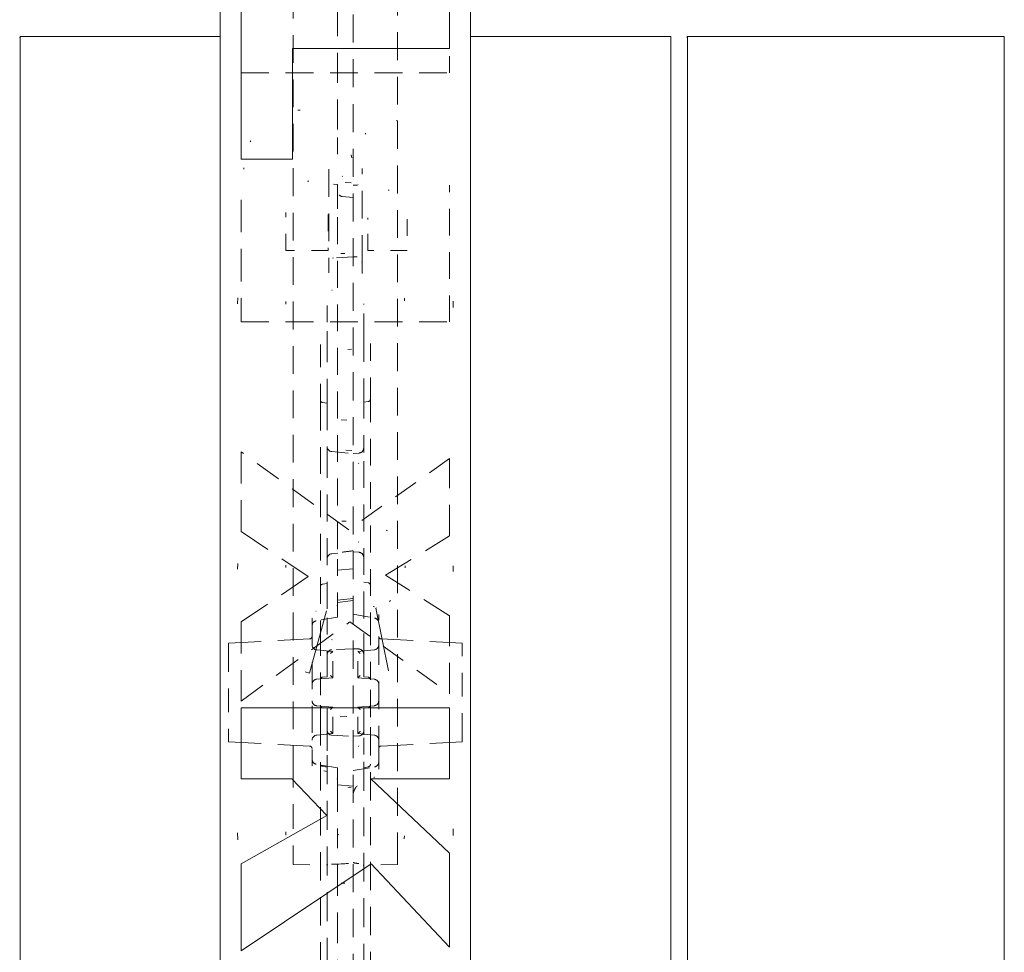
# Model space of a CAD drawing. Extents: x -1999966 to 2000075, y 0 to 68.
# Drawn here: x 29 to 35, y 27 to 33 of the extents above; entities that cross this region are included whole.
import ezdxf

# ---------------------------------------------------------------- set-up
doc = ezdxf.new("R2010")
doc.units = 0
doc.header["$LTSCALE"] = 2
doc.header["$MEASUREMENT"] = 0
doc.linetypes.add('DASHED', pattern=[0.2067, 0.1654, -0.0413])
doc.layers.add('Hidden Edges(ANSI)', color=7, linetype='DASHED', lineweight=18)
doc.layers.add('Visible Edges(ANSI)', color=7, linetype='Continuous', lineweight=18)

msp = doc.modelspace()

# ---------------------------------------------------------------- linework, layer by layer
at = {"layer": 'Hidden Edges(ANSI)', "ltscale": 0.508265}
for p, q in [((30.2462741, 40.576192), (30.2462741, 24.817442)), ((31.0431741, 24.817442), (31.0431741, 40.576192))]:
    msp.add_line(p, q, dxfattribs=at)
at = {"layer": 'Hidden Edges(ANSI)', "ltscale": 0.502918}
for p, q in [((30.6837991, 37.1668039), (30.6837991, 28.2268301)), ((31.3087991, 28.2268301), (31.3087991, 37.1668039))]:
    msp.add_line(p, q, dxfattribs=at)
at = {"layer": 'Hidden Edges(ANSI)', "ltscale": 0.542123}
msp.add_line((30.9494241, 33.3691579), (30.9494241, 32.024476), dxfattribs=at)
at = {"layer": 'Hidden Edges(ANSI)', "ltscale": 0.138536}
msp.add_line((31.6212991, 32.4116869), (31.6212991, 32.5572599), dxfattribs=at)
at = {"layer": 'Hidden Edges(ANSI)', "ltscale": 0.503951}
for p, q in [((30.3712991, 32.4116869), (31.6212991, 32.4116869)), ((30.3712991, 30.9186648), (31.6212991, 30.9186648))]:
    msp.add_line(p, q, dxfattribs=at)
at = {"layer": 'Hidden Edges(ANSI)', "ltscale": 0.202368}
msp.add_line((30.9494241, 32.024476), (30.9494241, 31.8316943), dxfattribs=at)
at = {"layer": 'Hidden Edges(ANSI)', "ltscale": 0.501393}
msp.add_line((30.8961741, 31.8342238), (30.8961741, 31.2670838), dxfattribs=at)
at = {"layer": 'Hidden Edges(ANSI)', "ltscale": 0.500337}
msp.add_line((31.0961741, 31.2729234), (31.0961741, 31.8388691), dxfattribs=at)
at = {"layer": 'Hidden Edges(ANSI)', "ltscale": 0.022396}
msp.add_line((30.9494241, 31.7434241), (30.9258514, 31.7448886), dxfattribs=at)
at = {"layer": 'Hidden Edges(ANSI)', "ltscale": 0.010196}
msp.add_line((30.9494241, 31.7434241), (30.9494241, 31.7415557), dxfattribs=at)
at = {"layer": 'Hidden Edges(ANSI)', "ltscale": 0.126793}
msp.add_line((30.9494241, 31.7415557), (30.9494241, 31.695984), dxfattribs=at)
at = {"layer": 'Hidden Edges(ANSI)', "ltscale": 0.191661}
msp.add_line((30.9494241, 31.695984), (30.9494241, 31.5462606), dxfattribs=at)
at = {"layer": 'Hidden Edges(ANSI)', "ltscale": 0.022158}
for p, q in [((31.0664968, 31.7390489), (31.0431741, 31.7376)), ((31.0664968, 31.308245), (31.0431741, 31.3096939))]:
    msp.add_line(p, q, dxfattribs=at)
at = {"layer": 'Hidden Edges(ANSI)', "ltscale": 0.480912}
msp.add_line((31.6212991, 30.9186648), (31.6212991, 31.7139006), dxfattribs=at)
at = {"layer": 'Hidden Edges(ANSI)', "ltscale": 0.590772}
msp.add_line((30.3712991, 31.6513405), (30.3712991, 30.9186648), dxfattribs=at)
at = {"layer": 'Hidden Edges(ANSI)', "ltscale": 0.062494}
msp.add_line((30.9779466, 31.6707853), (31.0431741, 31.6650704), dxfattribs=at)
at = {"layer": 'Hidden Edges(ANSI)', "ltscale": 0.206135}
msp.add_line((30.6395859, 31.3469613), (30.6395859, 31.5635156), dxfattribs=at)
at = {"layer": 'Hidden Edges(ANSI)', "ltscale": 0.204989}
msp.add_line((30.8922327, 31.5623125), (30.8922327, 31.3469613), dxfattribs=at)
at = {"layer": 'Hidden Edges(ANSI)', "ltscale": 0.487157}
msp.add_line((30.9494241, 31.5462606), (30.9494241, 29.5323525), dxfattribs=at)
at = {"layer": 'Hidden Edges(ANSI)', "ltscale": 0.176346}
msp.add_line((31.1304425, 31.3469613), (31.1304425, 31.5322356), dxfattribs=at)
at = {"layer": 'Hidden Edges(ANSI)', "ltscale": 0.178637}
msp.add_line((31.3674492, 31.5346417), (31.3674492, 31.3469613), dxfattribs=at)
at = {"layer": 'Hidden Edges(ANSI)', "ltscale": 0.240508}
msp.add_line((30.8922327, 31.3469613), (30.6395859, 31.3469613), dxfattribs=at)
at = {"layer": 'Hidden Edges(ANSI)', "ltscale": 0.225613}
msp.add_line((31.3674492, 31.3469613), (31.1304425, 31.3469613), dxfattribs=at)
at = {"layer": 'Hidden Edges(ANSI)', "ltscale": 0.111864}
msp.add_line((31.0431741, 31.3096939), (30.9258514, 31.3024053), dxfattribs=at)
at = {"layer": 'Hidden Edges(ANSI)', "ltscale": 0.05134}
msp.add_line((30.8961741, 31.2670838), (30.8961741, 31.21307), dxfattribs=at)
at = {"layer": 'Hidden Edges(ANSI)', "ltscale": 0.061325}
msp.add_line((31.0961741, 31.2084247), (31.0961741, 31.2729234), dxfattribs=at)
at = {"layer": 'Hidden Edges(ANSI)', "ltscale": 0.146545}
for p, q in [((30.8861741, 31.0180657), (30.8861741, 30.8640828)), ((31.1061741, 30.8694089), (31.1061741, 31.0233918))]:
    msp.add_line(p, q, dxfattribs=at)
at = {"layer": 'Hidden Edges(ANSI)', "ltscale": 0.046945}
for p, q in [((30.8861741, 30.8640828), (30.8861741, 30.8195938)), ((31.1061741, 30.8249199), (31.1061741, 30.8694089))]:
    msp.add_line(p, q, dxfattribs=at)
at = {"layer": 'Hidden Edges(ANSI)', "ltscale": 0.442355}
for p, q in [((30.8861741, 30.4316685), (30.8861741, 30.8195938)), ((31.1061741, 30.8249199), (31.1061741, 30.4369946))]:
    msp.add_line(p, q, dxfattribs=at)
at = {"layer": 'Hidden Edges(ANSI)', "ltscale": 0.41186}
for p, q in [((30.8461741, 30.7838294), (30.8461741, 30.4433032)), ((31.1461741, 30.4486294), (31.1461741, 30.7891555))]:
    msp.add_line(p, q, dxfattribs=at)
at = {"layer": 'Hidden Edges(ANSI)', "ltscale": 0.026163}
for p, q in [((30.8461741, 30.4433032), (30.8461741, 30.4276241)), ((31.1461741, 30.4329502), (31.1461741, 30.4486294))]:
    msp.add_line(p, q, dxfattribs=at)
at = {"layer": 'Hidden Edges(ANSI)', "ltscale": 0.482771}
msp.add_line((30.8461741, 30.4276241), (30.8461741, 29.0163991), dxfattribs=at)
at = {"layer": 'Hidden Edges(ANSI)', "ltscale": 0.025966}
for p, q in [((30.8590771, 30.4354941), (30.8861741, 30.4316685)), ((31.1061741, 30.4369946), (31.133271, 30.4408202)), ((30.8590771, 29.3457918), (30.8861741, 29.3496175)), ((31.1061741, 29.3582251), (31.133271, 29.3543995))]:
    msp.add_line(p, q, dxfattribs=at)
at = {"layer": 'Hidden Edges(ANSI)', "ltscale": 0.093649}
for p, q in [((30.8861741, 30.4316685), (30.8861741, 30.3687027)), ((31.1061741, 30.3740288), (31.1061741, 30.4369946))]:
    msp.add_line(p, q, dxfattribs=at)
at = {"layer": 'Hidden Edges(ANSI)', "ltscale": 0.484593}
msp.add_line((31.1461741, 29.0163991), (31.1461741, 30.4329502), dxfattribs=at)
at = {"layer": 'Hidden Edges(ANSI)', "ltscale": 0.21055}
msp.add_line((30.8861741, 30.3687027), (30.8861741, 30.1475125), dxfattribs=at)
at = {"layer": 'Hidden Edges(ANSI)', "ltscale": 0.22382}
msp.add_line((31.1061741, 30.1389049), (31.1061741, 30.3740288), dxfattribs=at)
at = {"layer": 'Hidden Edges(ANSI)', "ltscale": 0.577676}
msp.add_line((30.3712991, 30.1402721), (30.3712991, 29.6626494), dxfattribs=at)
at = {"layer": 'Hidden Edges(ANSI)', "ltscale": 0.481844}
msp.add_line((31.0161499, 29.6722741), (30.3712991, 30.1402721), dxfattribs=at)
at = {"layer": 'Hidden Edges(ANSI)', "ltscale": 0.003994}
for p, q in [((30.8861741, 30.1475125), (30.8861741, 30.1445437)), ((31.1061741, 30.135936), (31.1061741, 30.1389049))]:
    msp.add_line(p, q, dxfattribs=at)
at = {"layer": 'Hidden Edges(ANSI)', "ltscale": 0.488629}
msp.add_line((30.8861741, 30.1445437), (30.8861741, 29.1446976), dxfattribs=at)
at = {"layer": 'Hidden Edges(ANSI)', "ltscale": 0.12312}
msp.add_line((30.9143472, 30.141092), (31.0431741, 30.1292953), dxfattribs=at)
at = {"layer": 'Hidden Edges(ANSI)', "ltscale": 0.033211}
for p, q in [((31.0431741, 30.1292953), (31.078001, 30.1324844)), ((31.0431741, 29.5403387), (31.078001, 29.5371496))]:
    msp.add_line(p, q, dxfattribs=at)
at = {"layer": 'Hidden Edges(ANSI)', "ltscale": 0.486125}
msp.add_line((31.1061741, 29.1412142), (31.1061741, 30.135936), dxfattribs=at)
at = {"layer": 'Hidden Edges(ANSI)', "ltscale": 0.447923}
msp.add_line((31.6212991, 30.0993674), (31.0161499, 29.6722741), dxfattribs=at)
at = {"layer": 'Hidden Edges(ANSI)', "ltscale": 0.560215}
msp.add_line((31.6212991, 29.6361817), (31.6212991, 30.0993674), dxfattribs=at)
at = {"layer": 'Hidden Edges(ANSI)', "ltscale": 0.585995}
msp.add_line((30.3712991, 29.6626494), (30.7731278, 29.3919565), dxfattribs=at)
at = {"layer": 'Hidden Edges(ANSI)', "ltscale": 0.546034}
msp.add_line((31.2363135, 29.400378), (31.6212991, 29.6361817), dxfattribs=at)
at = {"layer": 'Hidden Edges(ANSI)', "ltscale": 0.034613}
msp.add_line((30.9143472, 29.528542), (30.95064, 29.5318653), dxfattribs=at)
at = {"layer": 'Hidden Edges(ANSI)', "ltscale": 0.263766}
msp.add_line((30.9494241, 29.4968944), (30.9494241, 29.2198256), dxfattribs=at)
at = {"layer": 'Hidden Edges(ANSI)', "ltscale": 0.089524}
for p, q in [((30.9494241, 29.4297757), (31.0431741, 29.4379777)), ((31.0431741, 29.259317), (30.9494241, 29.2511149)), ((31.0431741, 28.134317), (30.9494241, 28.1425191))]:
    msp.add_line(p, q, dxfattribs=at)
at = {"layer": 'Hidden Edges(ANSI)', "ltscale": 0.551423}
msp.add_line((31.6212991, 29.1561528), (31.2363135, 29.400378), dxfattribs=at)
at = {"layer": 'Hidden Edges(ANSI)', "ltscale": 0.586809}
msp.add_line((30.7731278, 29.3919565), (30.3712991, 29.1200604), dxfattribs=at)
at = {"layer": 'Hidden Edges(ANSI)', "ltscale": 0.089863}
msp.add_line((31.0431741, 29.2482278), (30.9494241, 29.2366283), dxfattribs=at)
at = {"layer": 'Hidden Edges(ANSI)', "ltscale": 0.141074}
msp.add_line((30.9494241, 29.2198256), (30.9494241, 29.1490363), dxfattribs=at)
at = {"layer": 'Hidden Edges(ANSI)', "ltscale": 0.123205}
for p, q in [((31.0431741, 29.165567), (31.1706822, 29.1430839)), ((30.9494241, 29.1490363), (30.821916, 29.1265532)), ((30.9494241, 28.2445977), (30.821916, 28.2670808)), ((31.0431741, 28.228067), (31.1706822, 28.2505501))]:
    msp.add_line(p, q, dxfattribs=at)
at = {"layer": 'Hidden Edges(ANSI)', "ltscale": 0.502955}
msp.add_line((31.1962991, 28.3307916), (31.1962991, 29.1624788), dxfattribs=at)
at = {"layer": 'Hidden Edges(ANSI)', "ltscale": 0.487354}
msp.add_line((30.3712991, 28.6448439), (31.0221653, 29.1200604), dxfattribs=at)
at = {"layer": 'Hidden Edges(ANSI)', "ltscale": 0.574766}
msp.add_line((30.3712991, 29.1200604), (30.3712991, 28.6448439), dxfattribs=at)
at = {"layer": 'Hidden Edges(ANSI)', "ltscale": 0.490397}
msp.add_line((30.7962991, 29.1417117), (30.7962991, 28.3307916), dxfattribs=at)
at = {"layer": 'Hidden Edges(ANSI)', "ltscale": 0.21574}
msp.add_line((30.8861741, 29.1446976), (30.8861741, 28.9460957), dxfattribs=at)
at = {"layer": 'Hidden Edges(ANSI)', "ltscale": 0.446651}
msp.add_line((31.0221653, 29.1200604), (31.6212991, 28.6881547), dxfattribs=at)
at = {"layer": 'Hidden Edges(ANSI)', "ltscale": 0.206108}
msp.add_line((31.1061741, 28.951022), (31.1061741, 29.1412142), dxfattribs=at)
at = {"layer": 'Hidden Edges(ANSI)', "ltscale": 0.566035}
msp.add_line((31.6212991, 28.6881547), (31.6212991, 29.1561528), dxfattribs=at)
at = {"layer": 'Hidden Edges(ANSI)', "ltscale": 0.588264}
for p, q in [((30.2963741, 28.9925162), (30.7820841, 29.0179712)), ((30.2963741, 28.4011178), (30.7820841, 28.3756628))]:
    msp.add_line(p, q, dxfattribs=at)
at = {"layer": 'Hidden Edges(ANSI)', "ltscale": 0.045824}
for p, q in [((30.2963741, 28.961817), (30.2963741, 28.9925162)), ((31.6963741, 28.9925162), (31.6963741, 28.961817)), ((30.2963741, 28.4011178), (30.2963741, 28.431817)), ((31.6963741, 28.431817), (31.6963741, 28.4011178))]:
    msp.add_line(p, q, dxfattribs=at)
at = {"layer": 'Hidden Edges(ANSI)', "ltscale": 0.276316}
for p, q in [((30.8461741, 29.0163991), (30.8461741, 28.7806032)), ((31.1461741, 28.7806032), (31.1461741, 29.0163991))]:
    msp.add_line(p, q, dxfattribs=at)
at = {"layer": 'Hidden Edges(ANSI)', "ltscale": 0.588446}
for p, q in [((31.6963741, 28.9925162), (31.2105141, 29.0179791)), ((31.6963741, 28.4011178), (31.2105141, 28.3756549))]:
    msp.add_line(p, q, dxfattribs=at)
at = {"layer": 'Hidden Edges(ANSI)', "ltscale": 0.42735}
for p, q in [((30.2963741, 28.961817), (30.2963741, 28.431817)), ((31.6963741, 28.431817), (31.6963741, 28.961817))]:
    msp.add_line(p, q, dxfattribs=at)
at = {"layer": 'Hidden Edges(ANSI)', "ltscale": 0.092346}
for p, q in [((30.8245973, 28.9518412), (30.9212991, 28.9433809)), ((31.1680009, 28.9518412), (31.0712991, 28.9433809)), ((30.8245973, 28.7767928), (30.9212991, 28.7852531)), ((31.1680009, 28.7767928), (31.0712991, 28.7852531)), ((30.8245973, 28.6168412), (30.9212991, 28.6083809)), ((31.1680009, 28.6168412), (31.0712991, 28.6083809)), ((30.8245973, 28.4417928), (30.9212991, 28.4502531)), ((31.1680009, 28.4417928), (31.0712991, 28.4502531))]:
    msp.add_line(p, q, dxfattribs=at)
at = {"layer": 'Hidden Edges(ANSI)', "ltscale": 0.088121}
for p, q in [((30.8861741, 28.9460957), (30.8861741, 28.8534603)), ((30.8861741, 28.5401737), (30.8861741, 28.4475383))]:
    msp.add_line(p, q, dxfattribs=at)
at = {"layer": 'Hidden Edges(ANSI)', "ltscale": 0.121626}
for p, q in [((31.0431741, 28.959317), (30.9155517, 28.9526286)), ((30.9155517, 28.4410054), (31.0431741, 28.434317))]:
    msp.add_line(p, q, dxfattribs=at)
at = {"layer": 'Hidden Edges(ANSI)', "ltscale": 0.236451}
for p, q in [((30.9212991, 28.7852531), (30.9212991, 28.9433809)), ((31.0712991, 28.7852531), (31.0712991, 28.9433809)), ((30.9212991, 28.4502531), (30.9212991, 28.6083809)), ((31.0712991, 28.4502531), (31.0712991, 28.6083809))]:
    msp.add_line(p, q, dxfattribs=at)
at = {"layer": 'Hidden Edges(ANSI)', "ltscale": 0.031969}
for p, q in [((31.0767965, 28.9575549), (31.0431741, 28.959317)), ((31.0431741, 28.434317), (31.0767965, 28.4360791))]:
    msp.add_line(p, q, dxfattribs=at)
at = {"layer": 'Hidden Edges(ANSI)', "ltscale": 0.092813}
for p, q in [((31.1061741, 28.8534603), (31.1061741, 28.951022)), ((31.1061741, 28.4426119), (31.1061741, 28.5401737))]:
    msp.add_line(p, q, dxfattribs=at)
at = {"layer": 'Hidden Edges(ANSI)', "ltscale": 0.093446}
for p, q in [((30.8861741, 28.8534603), (30.8861741, 28.790817)), ((31.1061741, 28.790817), (31.1061741, 28.8534603)), ((30.8861741, 28.602817), (30.8861741, 28.5401737)), ((31.1061741, 28.5401737), (31.1061741, 28.602817))]:
    msp.add_line(p, q, dxfattribs=at)
at = {"layer": 'Hidden Edges(ANSI)', "ltscale": 0.159487}
for p, q in [((30.8461741, 28.7806032), (30.8461741, 28.6130308)), ((31.1461741, 28.6130308), (31.1461741, 28.7806032))]:
    msp.add_line(p, q, dxfattribs=at)
at = {"layer": 'Hidden Edges(ANSI)', "ltscale": 0.025053}
for p, q in [((30.8861741, 28.790817), (30.8598668, 28.7885154)), ((31.1324814, 28.7885154), (31.1061741, 28.790817)), ((30.8598668, 28.6051186), (30.8861741, 28.602817)), ((31.1061741, 28.602817), (31.1324814, 28.6051186))]:
    msp.add_line(p, q, dxfattribs=at)
at = {"layer": 'Hidden Edges(ANSI)', "ltscale": 0.069272}
for p, q in [((30.8461741, 28.6130308), (30.8461741, 28.5491947)), ((31.1461741, 28.5491947), (31.1461741, 28.6130308))]:
    msp.add_line(p, q, dxfattribs=at)
at = {"layer": 'Hidden Edges(ANSI)', "ltscale": 0.513342}
msp.add_line((30.8461741, 28.5491947), (30.8461741, 26.160002), dxfattribs=at)
at = {"layer": 'Hidden Edges(ANSI)', "ltscale": 0.512731}
msp.add_line((31.1461741, 26.1628439), (31.1461741, 28.5491947), dxfattribs=at)
at = {"layer": 'Hidden Edges(ANSI)', "ltscale": 0.131606}
msp.add_line((30.8861741, 28.4475383), (30.8861741, 28.321744), dxfattribs=at)
at = {"layer": 'Hidden Edges(ANSI)', "ltscale": 0.123398}
msp.add_line((31.1061741, 28.3242072), (31.1061741, 28.4426119), dxfattribs=at)
at = {"layer": 'Hidden Edges(ANSI)', "ltscale": 0.068672}
msp.add_line((30.7962991, 28.3307916), (30.7962991, 28.2588334), dxfattribs=at)
at = {"layer": 'Hidden Edges(ANSI)', "ltscale": 0.525335}
msp.add_line((30.8861741, 28.321744), (30.8861741, 27.0051987), dxfattribs=at)
at = {"layer": 'Hidden Edges(ANSI)', "ltscale": 0.521253}
msp.add_line((31.1061741, 27.0178933), (31.1061741, 28.3242072), dxfattribs=at)
at = {"layer": 'Hidden Edges(ANSI)', "ltscale": 0.088987}
msp.add_line((31.1962991, 28.2377981), (31.1962991, 28.3307916), dxfattribs=at)
at = {"layer": 'Hidden Edges(ANSI)', "ltscale": 0.202487}
msp.add_line((30.6837991, 28.2268301), (30.6837991, 28.0236936), dxfattribs=at)
at = {"layer": 'Hidden Edges(ANSI)', "ltscale": 0.02714}
for p, q in [((30.8861741, 28.2484191), (30.8581588, 28.2541681)), ((31.1341894, 28.2513262), (31.1061741, 28.2455772))]:
    msp.add_line(p, q, dxfattribs=at)
at = {"layer": 'Hidden Edges(ANSI)', "ltscale": 0.017972}
msp.add_line((30.8861741, 28.2237668), (30.8674498, 28.2268302), dxfattribs=at)
at = {"layer": 'Hidden Edges(ANSI)', "ltscale": 0.163818}
msp.add_line((30.9494241, 28.2445977), (30.9494241, 28.1762024), dxfattribs=at)
at = {"layer": 'Hidden Edges(ANSI)', "ltscale": 0.201671}
msp.add_line((31.3087991, 28.0245118), (31.3087991, 28.2268301), dxfattribs=at)
at = {"layer": 'Hidden Edges(ANSI)', "ltscale": 0.098716}
msp.add_line((30.9494241, 28.1762024), (30.9494241, 28.0816098), dxfattribs=at)
at = {"layer": 'Hidden Edges(ANSI)', "ltscale": 0.258598}
msp.add_line((30.9494241, 28.0816098), (30.9494241, 27.8463605), dxfattribs=at)
at = {"layer": 'Hidden Edges(ANSI)', "ltscale": 0.435056}
for p, q in [((30.6837991, 28.0236936), (30.6837991, 27.7121805)), ((31.3087991, 27.7129987), (31.3087991, 28.0245118))]:
    msp.add_line(p, q, dxfattribs=at)
at = {"layer": 'Hidden Edges(ANSI)', "ltscale": 0.014336}
msp.add_line((30.9494241, 27.8463605), (30.9494241, 27.8312082), dxfattribs=at)
at = {"layer": 'Hidden Edges(ANSI)', "ltscale": 0.557506}
msp.add_line((30.9494241, 26.909317), (30.9494241, 27.8312082), dxfattribs=at)
at = {"layer": 'Hidden Edges(ANSI)', "ltscale": 0.061188}
msp.add_line((30.6837991, 27.6660899), (30.6837991, 27.7121805), dxfattribs=at)
at = {"layer": 'Hidden Edges(ANSI)', "ltscale": 0.064452}
msp.add_line((31.3087991, 27.7129987), (31.3087991, 27.6644535), dxfattribs=at)
at = {"layer": 'Hidden Edges(ANSI)', "ltscale": 0.19803}
msp.add_line((30.6837991, 27.6660899), (30.8918113, 27.662459), dxfattribs=at)
at = {"layer": 'Hidden Edges(ANSI)', "ltscale": 0.195938}
msp.add_line((31.3087991, 27.6644535), (31.1029837, 27.660861), dxfattribs=at)
at = {"layer": 'Hidden Edges(ANSI)', "ltscale": 0.437604, "flags": 128}
msp.add_lwpolyline([(30.7262085, 32.1891169), (30.7104962, 32.1883007)], dxfattribs=at)
at = {"layer": 'Hidden Edges(ANSI)', "ltscale": 0.199875, "flags": 128}
msp.add_lwpolyline([(31.309701, 32.1253537), (31.3008792, 32.125232)], dxfattribs=at)
at = {"layer": 'Hidden Edges(ANSI)', "ltscale": 0.159023, "flags": 128}
msp.add_lwpolyline([(30.4290466, 32.0038428), (30.4260249, 31.9976777)], dxfattribs=at)
at = {"layer": 'Hidden Edges(ANSI)', "ltscale": 0.163709, "flags": 128}
msp.add_lwpolyline([(31.119615, 32.0495598), (31.1145297, 32.0445482)], dxfattribs=at)
at = {"layer": 'Hidden Edges(ANSI)', "ltscale": 0.542413, "flags": 128}
msp.add_lwpolyline([(31.0354003, 31.9015811), (31.0306274, 31.9202731)], dxfattribs=at)
at = {"layer": 'Hidden Edges(ANSI)', "ltscale": 0.182845, "flags": 128}
msp.add_lwpolyline([(30.3881423, 31.8426298), (30.3872411, 31.834881)], dxfattribs=at)
at = {"layer": 'Hidden Edges(ANSI)', "ltscale": 0.242539, "flags": 128}
msp.add_lwpolyline([(30.7695189, 31.763227), (30.7774186, 31.7626398)], dxfattribs=at)
at = {"layer": 'Hidden Edges(ANSI)', "ltscale": 0.048145, "flags": 128}
for points in [[(30.8961741, 31.7802101), (30.8966881, 31.7738972)], [(31.0961741, 31.2729234), (31.09566, 31.2792364)]]:
    msp.add_lwpolyline(points, dxfattribs=at)
at = {"layer": 'Hidden Edges(ANSI)', "ltscale": 0.123616, "flags": 128}
msp.add_lwpolyline([(30.9790386, 31.7901092), (30.9772294, 31.7917819)], dxfattribs=at)
at = {"layer": 'Hidden Edges(ANSI)', "ltscale": 0.092704, "flags": 128}
msp.add_lwpolyline([(30.9494241, 31.695984), (30.9495079, 31.6946257)], dxfattribs=at)
at = {"layer": 'Hidden Edges(ANSI)', "ltscale": 0.048146, "flags": 128}
for points in [[(31.0664968, 31.7390489), (31.0727274, 31.7401645)], [(30.9258514, 31.3024053), (30.9196208, 31.3012897)]]:
    msp.add_lwpolyline(points, dxfattribs=at)
at = {"layer": 'Hidden Edges(ANSI)', "ltscale": 0.216642, "flags": 128}
msp.add_lwpolyline([(31.2519549, 31.7090884), (31.2594672, 31.7085972)], dxfattribs=at)
at = {"layer": 'Hidden Edges(ANSI)', "ltscale": 0.448438, "flags": 128}
msp.add_lwpolyline([(31.6212987, 31.7139003), (31.6204216, 31.7382257)], dxfattribs=at)
at = {"layer": 'Hidden Edges(ANSI)', "ltscale": 0.245972, "flags": 128}
msp.add_lwpolyline([(30.6395849, 31.5635156), (30.6398462, 31.5750055)], dxfattribs=at)
at = {"layer": 'Hidden Edges(ANSI)', "ltscale": 0.223169, "flags": 128}
msp.add_lwpolyline([(31.1304433, 31.5322358), (31.1306746, 31.5426384)], dxfattribs=at)
at = {"layer": 'Hidden Edges(ANSI)', "ltscale": 0.093672, "flags": 128}
for points in [[(30.9166331, 31.1107877), (30.9148692, 31.1072343)], [(31.1061741, 31.0233919), (31.1060561, 31.0280185)]]:
    msp.add_lwpolyline(points, dxfattribs=at)
at = {"layer": 'Hidden Edges(ANSI)', "ltscale": 0.073144, "flags": 128}
for points in [[(30.8861741, 30.1475124), (30.88626, 30.1443507)], [(30.8861741, 29.5221216), (30.88626, 29.5252833)]]:
    msp.add_lwpolyline(points, dxfattribs=at)
at = {"layer": 'Hidden Edges(ANSI)', "ltscale": 0.073146, "flags": 128}
for points in [[(31.0757151, 30.0696134), (31.0777095, 30.0724679)], [(31.0757151, 29.6000206), (31.0777095, 29.5971661)]]:
    msp.add_lwpolyline(points, dxfattribs=at)
at = {"layer": 'Hidden Edges(ANSI)', "ltscale": 0.044643, "flags": 128}
msp.add_lwpolyline([(30.977951, 29.5383855), (30.9760501, 29.5381365)], dxfattribs=at)
at = {"layer": 'Hidden Edges(ANSI)', "ltscale": 0.126034, "flags": 128}
msp.add_lwpolyline([(30.9494241, 29.2198256), (30.9451437, 29.2184544)], dxfattribs=at)
at = {"layer": 'Hidden Edges(ANSI)', "ltscale": 0.05027, "flags": 128}
msp.add_lwpolyline([(30.8219268, 29.1841127), (30.8197784, 29.1834688)], dxfattribs=at)
at = {"layer": 'Hidden Edges(ANSI)', "ltscale": 0.130532, "flags": 128}
msp.add_lwpolyline([(31.1706822, 29.2094504), (31.1630139, 29.2117265)], dxfattribs=at)
at = {"layer": 'Hidden Edges(ANSI)', "ltscale": 0.053815, "flags": 128}
msp.add_lwpolyline([(31.1962991, 29.162479), (31.196249, 29.1647456)], dxfattribs=at)
at = {"layer": 'Hidden Edges(ANSI)', "ltscale": 0.073001, "flags": 128}
for points in [[(30.9166331, 29.015214), (30.9146434, 29.0123777)], [(31.0757151, 28.3734937), (31.0777048, 28.3763299)]]:
    msp.add_lwpolyline(points, dxfattribs=at)
at = {"layer": 'Hidden Edges(ANSI)', "ltscale": 0.072999, "flags": 128}
for points in [[(31.1061741, 28.9510219), (31.1060882, 28.9541811)], [(30.8861741, 28.4475382), (30.88626, 28.4443791)]]:
    msp.add_lwpolyline(points, dxfattribs=at)
at = {"layer": 'Hidden Edges(ANSI)', "ltscale": 0.504811, "flags": 128}
msp.add_lwpolyline([(31.0053212, 28.5534101), (30.96536, 28.5514592)], dxfattribs=at)
at = {"layer": 'Hidden Edges(ANSI)', "ltscale": 0.05127, "flags": 128}
msp.add_lwpolyline([(30.7962992, 28.2588335), (30.7963521, 28.2564786)], dxfattribs=at)
at = {"layer": 'Hidden Edges(ANSI)', "ltscale": 0.127401, "flags": 128}
msp.add_lwpolyline([(30.9494241, 28.1762025), (30.944402, 28.17812)], dxfattribs=at)
at = {"layer": 'Hidden Edges(ANSI)', "ltscale": 0.112817, "flags": 128}
msp.add_lwpolyline([(31.1706822, 28.1882537), (31.1660482, 28.1866993)], dxfattribs=at)
at = {"layer": 'Hidden Edges(ANSI)', "ltscale": 0.056897, "flags": 128}
msp.add_lwpolyline([(31.1706822, 28.1882537), (31.1726618, 28.1890459)], dxfattribs=at)
at = {"layer": 'Hidden Edges(ANSI)', "ltscale": 0.591095, "flags": 128}
msp.add_lwpolyline([(31.0101332, 28.1287224), (31.031114, 28.1279947)], dxfattribs=at)
at = {"layer": 'Hidden Edges(ANSI)', "ltscale": 0.623397, "flags": 128}
msp.add_lwpolyline([(30.6383834, 27.8411866), (30.6395398, 27.861418)], dxfattribs=at)
at = {"layer": 'Hidden Edges(ANSI)', "ltscale": 0.503922, "flags": 128}
msp.add_lwpolyline([(31.6429554, 27.8387806), (31.6414686, 27.8786825)], dxfattribs=at)
at = {"layer": 'Hidden Edges(ANSI)', "ltscale": 0.51236, "flags": 128}
msp.add_lwpolyline([(30.3496439, 27.8556238), (30.3512899, 27.8129045)], dxfattribs=at)
at = {"layer": 'Hidden Edges(ANSI)', "ltscale": 0.13594, "flags": 128}
msp.add_lwpolyline([(30.9494241, 27.8463603), (30.9570963, 27.842668)], dxfattribs=at)
at = {"layer": 'Hidden Edges(ANSI)', "ltscale": 0.601757, "flags": 128}
msp.add_lwpolyline([(31.3506054, 27.8375776), (31.349458, 27.8187399)], dxfattribs=at)
at = {"layer": 'Hidden Edges(ANSI)', "ltscale": 0.048194, "flags": 128}
msp.add_lwpolyline([(30.9155517, 27.6669047), (30.9135456, 27.6667902)], dxfattribs=at)
at = {"layer": 'Hidden Edges(ANSI)', "ltscale": 0.052019, "flags": 128}
msp.add_lwpolyline([(31.1061741, 27.6638079), (31.1060889, 27.6629785)], dxfattribs=at)
at = {"layer": 'Hidden Edges(ANSI)', "ltscale": 0.60283, "flags": 128}
msp.add_lwpolyline([(30.9932914, 27.55365), (30.9716408, 27.5543273)], dxfattribs=at)
at = {"layer": 'Hidden Edges(ANSI)', "ltscale": 0.020844}
msp.add_arc((30.9806741, 31.7019161), 0.03125, 224.67168441, 264.99284704, dxfattribs=at)
at = {"layer": 'Hidden Edges(ANSI)', "ltscale": 0.020336}
for centre, start, end in [((30.8611741, 30.4503468), 180, 261.96393825), ((31.1311741, 30.4556729), 278.03606175, 0), ((30.8611741, 29.3309391), 98.03606175, 180), ((31.1311741, 29.3395468), 0, 81.96393825)]:
    msp.add_arc(centre, 0.015, start, end, dxfattribs=at)
at = {"layer": 'Hidden Edges(ANSI)', "ltscale": 0.043578}
for centre, start, end in [((30.9171741, 30.1719629), 180, 264.76796772), ((31.0751741, 30.1633552), 275.23203228, 0), ((30.9171741, 29.4976711), 95.23203228, 180), ((31.0751741, 29.5062788), 0, 84.76796772)]:
    msp.add_arc(centre, 0.031, start, end, dxfattribs=at)
at = {"layer": 'Hidden Edges(ANSI)', "ltscale": 0.041122}
for centre, start, end in [((30.8272991, 29.0960242), 100, 180), ((31.1652991, 29.1125548), 0, 80), ((30.8272991, 28.2976098), 180, 260), ((31.1652991, 28.2810792), 280, 0)]:
    msp.add_arc(centre, 0.031, start, end, dxfattribs=at)
at = {"layer": 'Hidden Edges(ANSI)', "ltscale": 0.021591}
for centre, start, end in [((30.7812991, 29.0329507), 273, 0), ((31.2112991, 29.0329585), 180, 267), ((30.7812991, 28.3606833), 0, 87), ((31.2112991, 28.3606755), 93, 180)]:
    msp.add_arc(centre, 0.015, start, end, dxfattribs=at)
at = {"layer": 'Hidden Edges(ANSI)', "ltscale": 0.043698}
for centre, start, end in [((30.8272991, 28.9827233), 180, 265), ((31.1652991, 28.9827233), 275, 0), ((30.8272991, 28.7459107), 95, 180), ((31.1652991, 28.7459107), 0, 85), ((30.8272991, 28.6477233), 180, 265), ((31.1652991, 28.6477233), 275, 0), ((30.8272991, 28.4109107), 95, 180), ((31.1652991, 28.4109107), 0, 85)]:
    msp.add_arc(centre, 0.031, start, end, dxfattribs=at)
at = {"layer": 'Hidden Edges(ANSI)', "ltscale": 0.044728}
for centre, start, end in [((30.9171741, 28.9216711), 93, 180), ((31.0751741, 28.9265974), 0, 87), ((30.9171741, 28.4719629), 180, 267), ((31.0751741, 28.4670366), 273, 0)]:
    msp.add_arc(centre, 0.031, start, end, dxfattribs=at)
at = {"layer": 'Hidden Edges(ANSI)', "ltscale": 0.021093}
for centre, start, end in [((30.8611741, 28.7735725), 95, 180), ((31.1311741, 28.7735725), 0, 85), ((30.8611741, 28.6200615), 180, 265), ((31.1311741, 28.6200615), 275, 0)]:
    msp.add_arc(centre, 0.015, start, end, dxfattribs=at)
at = {"layer": 'Hidden Edges(ANSI)', "ltscale": 0.019448}
for centre, start, end in [((30.8611741, 28.2688619), 180, 258.40330615), ((31.1311741, 28.26602), 281.59669385, 0)]:
    msp.add_arc(centre, 0.015, start, end, dxfattribs=at)
at = {"layer": 'Hidden Edges(ANSI)', "ltscale": 0.062706}
msp.add_ellipse((30.6649202, 29.5684632), major_axis=(-0.8925463, -0.0822343), ratio=0.069726817, start_param=1.922699971, end_param=2.001990146, dxfattribs=at)
at = {"layer": 'Hidden Edges(ANSI)', "ltscale": 0.025741}
for centre, major_axis, start_param, end_param in [((30.9062991, 28.9296359), (-0.0149957, -0.013741), 1.599256963, 3.117693412), ((31.0862991, 28.9296359), (0.0149957, -0.013741), 3.165491895, 4.683928344), ((30.9062991, 28.798998), (-0.0149957, 0.013741), 3.165491895, 4.683928344), ((31.0862991, 28.798998), (0.0149957, 0.013741), 1.599256963, 3.117693412), ((30.9062991, 28.5946359), (-0.0149957, -0.013741), 1.599256963, 3.117693412), ((31.0862991, 28.5946359), (0.0149957, -0.013741), 3.165491895, 4.683928344), ((30.9062991, 28.463998), (0.0149957, -0.013741), 0.023899241, 1.542335691), ((31.0862991, 28.463998), (-0.0149957, -0.013741), 4.740849617, 6.259286066)]:
    msp.add_ellipse(centre, major_axis=major_axis, ratio=0.026086412, start_param=start_param, end_param=end_param, dxfattribs=at)
at = {"layer": 'Hidden Edges(ANSI)', "ltscale": 0.055735}
msp.add_ellipse((33.6229194, 28.3082722), major_axis=(2.5800265, 0.232797), ratio=0.150754335, start_param=2.99115321, end_param=3.107916537, dxfattribs=at)
at = {"layer": 'Hidden Edges(ANSI)', "ltscale": 0.123861}
msp.add_ellipse((30.513565, 27.6921948), major_axis=(-0.5296088, 0.0139033), ratio=0.042765698, start_param=2.43373368, end_param=3.142715335, dxfattribs=at)
at = {"layer": 'Hidden Edges(ANSI)', "ltscale": 0.033887}
msp.add_ellipse((31.5727832, 27.6921948), major_axis=(-0.5296088, -0.0139033), ratio=0.042765698, start_param=6.282062625, end_param=6.640304664, dxfattribs=at)
at = {"layer": 'Visible Edges(ANSI)'}
for p, q in [((30.2462991, 40.696817), (30.2462991, 32.696817)), ((31.7462991, 32.696817), (31.7462991, 40.696817)), ((30.3712991, 31.8943629), (30.3712991, 32.9819471)), ((31.6212991, 32.9819471), (31.6212991, 32.5572599)), ((30.2462991, 32.696817), (30.2462991, 24.696817)), ((31.7462991, 24.696817), (31.7462991, 32.696817)), ((30.2462991, 32.6289937), (29.0462991, 32.6289937)), ((29.0462991, 32.6289937), (29.0462991, 24.696817)), ((32.9462991, 32.6289937), (31.7462991, 32.6289937)), ((32.9462991, 24.696817), (32.9462991, 32.6289937)), ((34.9462991, 32.6289937), (33.0462991, 32.6289937)), ((33.0462991, 32.6289937), (33.0462991, 24.696817)), ((34.9462991, 24.696817), (34.9462991, 32.6289937)), ((30.6792876, 32.5572599), (30.6792876, 31.8943629)), ((31.6212991, 32.5572599), (30.6792876, 32.5572599)), ((30.6792876, 31.8943629), (30.3712991, 31.8943629)), ((30.8826081, 29.1862301), (30.7803463, 28.8132753)), ((31.2543597, 28.8265092), (31.1785657, 29.2018701)), ((30.3712991, 28.1792522), (30.3712991, 28.6039394)), ((30.3712991, 28.6039394), (31.6212991, 28.6039394)), ((31.6212991, 28.6039394), (31.6212991, 28.1792522)), ((30.6756783, 28.1792522), (30.3712991, 28.1792522)), ((30.8850142, 27.9590886), (30.6756783, 28.1792522)), ((31.1484887, 28.1792522), (31.6212991, 27.7341127)), ((31.6212991, 28.1792522), (31.1484887, 28.1792522)), ((30.3712991, 27.6703494), (30.8850142, 27.9590886)), ((31.6212991, 27.7341127), (31.6212991, 27.1698682)), ((30.3712991, 27.1470097), (30.3712991, 27.6703494)), ((31.1508949, 27.6703494), (30.3712991, 27.1470097)), ((31.6212991, 27.1698682), (31.1508949, 27.6703494))]:
    msp.add_line(p, q, dxfattribs=at)
at = {"layer": 'Visible Edges(ANSI)', "flags": 128}
for points in [[(29.0462985, 32.6289934), (29.043909, 32.62459)], [(33.0462984, 32.6289934), (33.0439075, 32.62459)], [(30.9956974, 31.7536022), (31.031096, 31.7519607)], [(30.9932914, 31.3289153), (30.9698115, 31.32812)], [(30.3496439, 31.0269422), (30.3508453, 31.063273)], [(31.3506054, 31.0449884), (31.3497523, 31.0612042)], [(30.6383834, 31.0413791), (30.6392214, 31.0241784)], [(31.6429554, 31.0437854), (31.6414866, 31.0041171)], [(31.0101332, 30.7538433), (31.0321623, 30.7546449)], [(31.0053212, 30.3291559), (30.9711331, 30.3305928)], [(30.9993078, 30.1498971), (31.035202, 30.1483123)], [(31.0017138, 29.7240068), (30.9759841, 29.7232972)], [(31.2483445, 29.6662588), (31.2416703, 29.6709709)], [(30.3496439, 29.4352676), (30.3507132, 29.4703715)], [(30.6395849, 29.4605321), (30.6402217, 29.4453319)], [(31.3542158, 29.4448922), (31.3540326, 29.456806)], [(31.6429554, 29.4557198), (31.6419702, 29.4230617)], [(31.2615788, 29.2427748), (31.2671566, 29.2476236)], [(31.1785656, 29.2018701), (31.1832243, 29.2034786)], [(30.7803472, 28.8132752), (30.7562125, 28.8207687)]]:
    msp.add_lwpolyline(points, dxfattribs=at)

doc.saveas('drawing.dxf')
